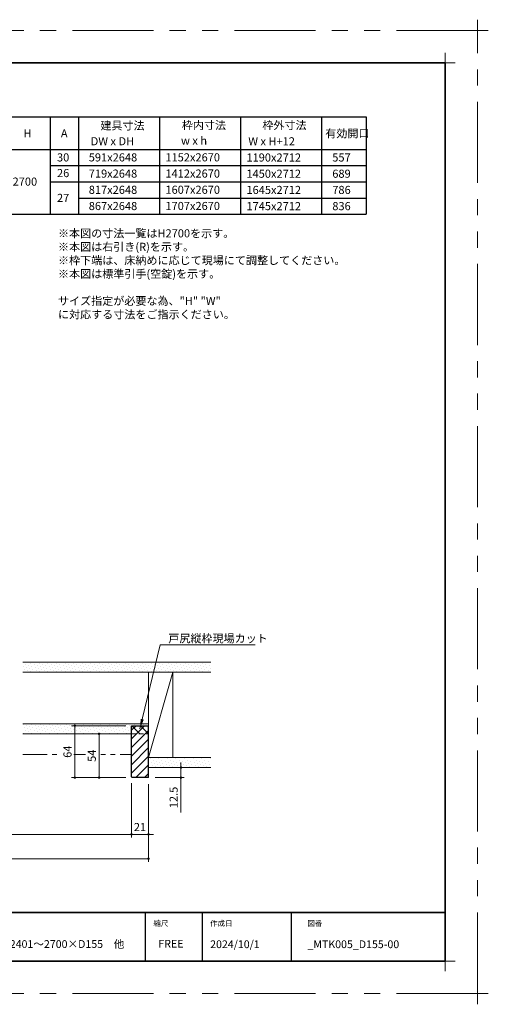
# Model space of a CAD drawing. Extents: x -60839 to -58226, y 2022 to 3236.
# Drawn here: x -59710 to -59132, y 2022 to 3236 of the extents above; entities that cross this region are included whole.
import ezdxf

# ---------------------------------------------------------------- set-up
doc = ezdxf.new("R2010")
doc.units = 0
doc.header["$LTSCALE"] = 80
doc.header["$MEASUREMENT"] = 0
doc.linetypes.add('HIDDEN', pattern=[0.375, 0.25, -0.125])
doc.linetypes.add('PHANTOM', pattern=[2.5, 1.25, -0.25, 0.25, -0.25, 0.25, -0.25])
doc.layers.get('0').update_dxf_attribs({"linetype": 'CONTINUOUS'})
doc.layers.get('DEFPOINTS').update_dxf_attribs({"linetype": 'CONTINUOUS'})
for name, color, linetype, lineweight in [('ハッチング', 6, 'CONTINUOUS', 9), ('一般', 7, 'CONTINUOUS', 15), ('二点鎖線', 4, 'PHANTOM', 9), ('図面枠', 7, 'CONTINUOUS', 35), ('寸法線', 3, 'CONTINUOUS', 13), ('点線(水)', 4, 'HIDDEN', 9), ('線(白)', 7, 'CONTINUOUS', 30), ('線(黄)', 2, 'CONTINUOUS', 15)]:
    doc.layers.add(name, color=color, linetype=linetype, lineweight=lineweight)
doc.layers.add('陰線', color=4, linetype='PHANTOM', lineweight=9, plot=False)
doc.styles.add('1／4', font='MS Gothic.ttf', dxfattribs={"height": 14})
doc.styles.add('sanwa1', font='romans.shx', dxfattribs={"height": 10, "bigfont": 'extfont2.shx'})
doc.dimstyles.new('1／4$7', dxfattribs={"dimtxt": 14, "dimasz": 12, "dimexe": 4, "dimexo": 4, "dimgap": 2.8, "dimtad": 1, "dimdsep": 46, "dimtxsty": '1／4', "dimblk": 'DOT', "dimcen": 0, "dimclrd": 3, "dimclre": 3, "dimclrt": 2, "dimadec": 0, "dimazin": 0, "dimtfac": 1, "dimtix": 1, "dimtmove": 0, "dimatfit": 3, "dimfxl": 1, "dimtfill": 1, "dimtolj": 1, "dimtzin": 0, "dimlwd": 9, "dimlwe": 9, "dimarcsym": 0})
doc.dimstyles.new('sanwa1', dxfattribs={"dimscale": 0.05, "dimtxt": 10, "dimasz": 45, "dimexe": 20, "dimexo": 20, "dimgap": 30, "dimtad": 1, "dimdsep": 46, "dimtxsty": 'sanwa1', "dimblk1": 'DOT', "dimblk2": 'DOT', "dimsah": 1, "dimcen": 0.15, "dimclrd": 256, "dimclre": 256, "dimclrt": 256, "dimadec": 0, "dimazin": 0, "dimtfac": 1, "dimtix": 1, "dimtmove": 0, "dimatfit": 0, "dimldrblk": 'DOT', "dimfxl": 1, "dimtolj": 1, "dimtzin": 0, "dimlwd": 13, "dimlwe": 13, "dimarcsym": 1})

# ---------------------------------------------------------------- blocks, each defined once
blk = doc.blocks.new('_DOT')
at = {"color": 0, "linetype": 'ByBlock'}
blk.add_line((-0.5, 0), (-1, 0), dxfattribs=at)
at = {"color": 0, "linetype": 'ByBlock', "const_width": 0.5}
blk.add_lwpolyline([(-0.25, 0, 1), (0.25, 0, 1)], format="xyb", close=True, dxfattribs=at)
blk = doc.blocks.new('*D119')
at = {"layer": 'DEFPOINTS', "color": 0, "ltscale": 3, "transparency": 16777216}
for p in [(-59612.3, 2355.2), (-59571.3, 2355.2), (-59571.3, 2301.2)]:
    blk.add_point(p, dxfattribs=at)
at = {"layer": '寸法線', "ltscale": 3, "transparency": 16777216}
for p, q in [((-59579.3, 2355.2), (-59616.3, 2355.2)), ((-59612.3, 2304.2), (-59612.3, 2352.2)), ((-59579.3, 2301.2), (-59616.3, 2301.2))]:
    blk.add_line(p, q, dxfattribs=at)
at = {"layer": '寸法線', "ltscale": 3, "transparency": 16777216, "xscale": 3, "yscale": 3, "zscale": 3}
for p, rotation in [((-59612.3, 2355.2), 90), ((-59612.3, 2301.2), 270)]:
    blk.add_blockref('_DOT', p, dxfattribs=dict(at, rotation=rotation))
at = {"layer": '寸法線', "ltscale": 3, "transparency": 16777216, "insert": (-59621.3, 2328.2), "char_height": 10, "attachment_point": 5, "rotation": 90, "style": 'sanwa1', "bg_fill": 3, "box_fill_scale": 1.25, "bg_fill_color": 256, "bg_fill_true_color": 13158600, "bg_fill_transparency": 0}
blk.add_mtext('\\A1;54', dxfattribs=at)
blk = doc.blocks.new('*D120')
at = {"layer": 'DEFPOINTS', "color": 0, "ltscale": 3, "transparency": 16777216}
for p in [(-60218.7, 2301.2), (-59572.3, 2302.2), (-59572.3, 2231.2)]:
    blk.add_point(p, dxfattribs=at)
at = {"layer": '寸法線', "ltscale": 3, "transparency": 16777216}
for p, q in [((-60218.7, 2293.2), (-60218.7, 2227.2)), ((-59572.3, 2294.2), (-59572.3, 2227.2)), ((-60215.7, 2231.2), (-59575.3, 2231.2))]:
    blk.add_line(p, q, dxfattribs=at)
at = {"layer": '寸法線', "ltscale": 3, "transparency": 16777216, "xscale": 3, "yscale": 3, "zscale": 3, "rotation": 180}
blk.add_blockref('_DOT', (-60218.7, 2231.2), dxfattribs=at)
at = {"layer": '寸法線', "ltscale": 3, "transparency": 16777216, "xscale": 3, "yscale": 3, "zscale": 3}
blk.add_blockref('_DOT', (-59572.3, 2231.2), dxfattribs=at)
at = {"layer": '寸法線', "ltscale": 3, "transparency": 16777216, "insert": (-59895.5, 2240.2), "char_height": 10, "attachment_point": 5, "style": 'sanwa1'}
blk.add_mtext('\\A1;w', dxfattribs=at)
blk = doc.blocks.new('*D121')
at = {"layer": 'DEFPOINTS', "color": 0, "ltscale": 3, "transparency": 16777216}
for p in [(-60235.7, 2301.2), (-59551.3, 2301.2), (-59551.3, 2201.2)]:
    blk.add_point(p, dxfattribs=at)
at = {"layer": '寸法線', "ltscale": 3, "transparency": 16777216}
for p, q in [((-60235.7, 2293.2), (-60235.7, 2197.2)), ((-59551.3, 2293.2), (-59551.3, 2197.2)), ((-60232.7, 2201.2), (-59554.3, 2201.2))]:
    blk.add_line(p, q, dxfattribs=at)
at = {"layer": '寸法線', "ltscale": 3, "transparency": 16777216, "xscale": 3, "yscale": 3, "zscale": 3, "rotation": 180}
blk.add_blockref('_DOT', (-60235.7, 2201.2), dxfattribs=at)
at = {"layer": '寸法線', "ltscale": 3, "transparency": 16777216, "xscale": 3, "yscale": 3, "zscale": 3}
blk.add_blockref('_DOT', (-59551.3, 2201.2), dxfattribs=at)
at = {"layer": '寸法線', "ltscale": 3, "transparency": 16777216, "insert": (-59893.5, 2210.2), "char_height": 10, "attachment_point": 5, "style": 'sanwa1'}
blk.add_mtext('\\A1;W', dxfattribs=at)
blk = doc.blocks.new('*D122')
at = {"layer": 'DEFPOINTS', "color": 0, "ltscale": 3, "transparency": 16777216}
for p in [(-59551.3, 2313.7), (-59551.3, 2301.2), (-59511.3, 2301.2)]:
    blk.add_point(p, dxfattribs=at)
at = {"layer": '寸法線', "ltscale": 3, "transparency": 16777216}
for p, q in [((-59543.3, 2313.7), (-59507.3, 2313.7)), ((-59511.3, 2316.7), (-59511.3, 2319.7)), ((-59511.3, 2313.7), (-59511.3, 2301.2)), ((-59543.3, 2301.2), (-59507.3, 2301.2)), ((-59511.3, 2298.2), (-59511.3, 2258.2))]:
    blk.add_line(p, q, dxfattribs=at)
at = {"layer": '寸法線', "ltscale": 3, "transparency": 16777216, "xscale": 3, "yscale": 3, "zscale": 3}
for p, rotation in [((-59511.3, 2313.7), 270), ((-59511.3, 2301.2), 90)]:
    blk.add_blockref('_DOT', p, dxfattribs=dict(at, rotation=rotation))
at = {"layer": '寸法線', "ltscale": 3, "transparency": 16777216, "insert": (-59520.3, 2276.7), "char_height": 10, "attachment_point": 5, "rotation": 90, "style": 'sanwa1'}
blk.add_mtext('\\A1;12.5', dxfattribs=at)
blk = doc.blocks.new('*D129')
at = {"layer": 'DEFPOINTS', "color": 0, "ltscale": 3, "transparency": 16777216}
for p in [(-59642.3, 2365.2), (-59571.3, 2365.2), (-59571.3, 2301.2)]:
    blk.add_point(p, dxfattribs=at)
at = {"layer": '寸法線', "ltscale": 3, "transparency": 16777216}
for p, q in [((-59579.3, 2365.2), (-59646.3, 2365.2)), ((-59642.3, 2304.2), (-59642.3, 2362.2)), ((-59579.3, 2301.2), (-59646.3, 2301.2))]:
    blk.add_line(p, q, dxfattribs=at)
at = {"layer": '寸法線', "ltscale": 3, "transparency": 16777216, "xscale": 3, "yscale": 3, "zscale": 3}
for p, rotation in [((-59642.3, 2365.2), 90), ((-59642.3, 2301.2), 270)]:
    blk.add_blockref('_DOT', p, dxfattribs=dict(at, rotation=rotation))
at = {"layer": '寸法線', "ltscale": 3, "transparency": 16777216, "insert": (-59651.3, 2333.2), "char_height": 10, "attachment_point": 5, "rotation": 90, "style": 'sanwa1', "bg_fill": 3, "box_fill_scale": 1.25, "bg_fill_color": 256, "bg_fill_true_color": 13158600, "bg_fill_transparency": 0}
blk.add_mtext('\\A1;64', dxfattribs=at)
blk = doc.blocks.new('*D141')
at = {"layer": 'DEFPOINTS', "color": 0, "ltscale": 3, "transparency": 16777216}
for p in [(-59572.3, 2302.2), (-59551.3, 2301.2), (-59551.3, 2231.2)]:
    blk.add_point(p, dxfattribs=at)
at = {"layer": '寸法線', "ltscale": 3, "transparency": 16777216}
for p, q in [((-59572.3, 2294.2), (-59572.3, 2227.2)), ((-59551.3, 2293.2), (-59551.3, 2227.2)), ((-59575.3, 2231.2), (-59578.3, 2231.2)), ((-59572.3, 2231.2), (-59551.3, 2231.2)), ((-59548.3, 2231.2), (-59545.3, 2231.2))]:
    blk.add_line(p, q, dxfattribs=at)
at = {"layer": '寸法線', "ltscale": 3, "transparency": 16777216, "xscale": 3, "yscale": 3, "zscale": 3}
blk.add_blockref('_DOT', (-59572.3, 2231.2), dxfattribs=at)
at = {"layer": '寸法線', "ltscale": 3, "transparency": 16777216, "xscale": 3, "yscale": 3, "zscale": 3, "rotation": 180}
blk.add_blockref('_DOT', (-59551.3, 2231.2), dxfattribs=at)
at = {"layer": '寸法線', "ltscale": 3, "transparency": 16777216, "insert": (-59561.8, 2240.2), "char_height": 10, "attachment_point": 5, "style": 'sanwa1'}
blk.add_mtext('\\A1;21', dxfattribs=at)
blk = doc.blocks.new('グループ-13-1')
at = {"layer": '一般', "color": 7, "linetype": 'Continuous', "lineweight": 5}
for p, q in [((12408.3, -2805.9), (12408.3, -2673.1)), ((12341.9, -2739.5), (12474.7, -2739.5))]:
    blk.add_line(p, q, dxfattribs=at)

msp = doc.modelspace()

# ---------------------------------------------------------------- hatches: boundary and pattern name
at = {"layer": 'ハッチング', "ltscale": 3}
h = msp.add_hatch(dxfattribs=at)
h.set_pattern_fill('DOTS', color=6, scale=60, angle=45)
h.set_pattern_definition([(45, (0, 37.5), (-1.32582521, 3.97747564), [0, -3.75])])
h.paths.add_polyline_path([(-59474.3199, 2443.7155), (-59706.2958, 2443.7155), (-59706.2958, 2431.2155), (-59474.3199, 2431.2155)])
h = msp.add_hatch(dxfattribs=at)
h.set_pattern_fill('DOTS', color=6, scale=60, angle=45)
h.set_pattern_definition([(45, (0, 40), (-1.32582521, 3.97747564), [0, -3.75])])
h.paths.add_polyline_path([(-59572.3232, 2365.2155), (-59551.3232, 2365.2155), (-59551.3232, 2367.7155), (-59706.2958, 2367.7155), (-59706.2958, 2355.2155), (-59572.3232, 2355.2155)])
at = {"layer": 'ハッチング'}
h = msp.add_hatch(dxfattribs=at)
h.set_pattern_fill('NET', color=256, scale=60, angle=45, style=0)
h.set_pattern_definition([(45, (236.0035, 34.43), (-5.3033009, 5.3033009), []), (135, (236.0035, 34.43), (-5.3033009, -5.3033009), [])])
h.paths.add_polyline_path([(-59572.3232, 2365.2155), (-59572.3232, 2355.2155), (-59551.3232, 2355.2155), (-59551.3232, 2365.2155)])
h = msp.add_hatch(dxfattribs=at)
h.set_pattern_fill('LINE', color=256, scale=60, angle=45, style=0)
h.set_pattern_definition([(45, (236.0035, 34.43), (-5.3033009, 5.3033009), [])])
h.paths.add_polyline_path([(-59572.3232, 2302.2155), (-59571.3232, 2301.2155), (-59551.3232, 2301.2155), (-59551.3232, 2355.2155), (-59572.3232, 2355.2155)])
h = msp.add_hatch(dxfattribs=at)
h.set_pattern_fill('DOTS', color=256, scale=60, angle=45, style=0)
h.set_pattern_definition([(45, (0, 42.5), (-1.32582521, 3.97747564), [0, -3.75])])
h.paths.add_polyline_path([(-59474.3199, 2326.2155), (-59551.3232, 2326.2155), (-59551.3232, 2313.7155), (-59474.3199, 2313.7155)])

# ---------------------------------------------------------------- linework, layer by layer
for p, q in [((-59555.2415, 2134.8457), (-59555.2415, 2074.8457)), ((-59485.2415, 2134.8457), (-59485.2415, 2074.8457)), ((-59375.2415, 2134.8457), (-59375.2415, 2074.8457))]:
    msp.add_line(p, q)
at = {"layer": 'DEFPOINTS', "linetype": 'Continuous', "lineweight": 5}
for p, q in [((-59185.2415, 3170.3958), (-59185.2415, 3195.2955)), ((-59197.6913, 3182.8457), (-59172.7916, 3182.8457)), ((-59185.2415, 2062.3958), (-59185.2415, 2087.2955)), ((-59197.6913, 2074.8457), (-59172.7916, 2074.8457))]:
    msp.add_line(p, q, dxfattribs=at)
at = {"layer": '二点鎖線', "ltscale": 0.3}
msp.add_line((-59706.2958, 2329.7155), (-59572.3232, 2329.7155), dxfattribs=at)
at = {"layer": '図面枠'}
for p, q in [((-59185.2415, 3182.8457), (-60785.2415, 3182.8457)), ((-59185.2415, 2074.8457), (-59185.2415, 3182.8457)), ((-60785.2415, 2134.8457), (-59185.2415, 2134.8457)), ((-60785.2415, 2074.8457), (-59185.2415, 2074.8457))]:
    msp.add_line(p, q, dxfattribs=at)
at = {"layer": '線(白)', "ltscale": 3}
for p, q in [((-59782.6863, 3116.1459), (-59282.6863, 3116.1459)), ((-59672.6863, 3116.1459), (-59672.6863, 2996.1459)), ((-59637.6863, 3116.1459), (-59637.6863, 2996.1459)), ((-59537.6863, 3116.1459), (-59537.6863, 2996.1459)), ((-59437.6863, 3116.1459), (-59437.6863, 2996.1459)), ((-59337.6863, 3116.1459), (-59337.6863, 2996.1459)), ((-59282.6863, 3116.1459), (-59282.6863, 2996.1459)), ((-59782.6863, 3076.1459), (-59282.6863, 3076.1459)), ((-59672.6863, 3056.1459), (-59282.6863, 3056.1459)), ((-59672.6863, 3036.1459), (-59282.6863, 3036.1459)), ((-59637.6863, 3016.1459), (-59282.6863, 3016.1459)), ((-59782.6863, 2996.1459), (-59282.6863, 2996.1459)), ((-59572.3232, 2302.2155), (-59572.3232, 2365.2155)), ((-59572.3232, 2365.2155), (-59551.3232, 2365.2155)), ((-59551.3232, 2301.2155), (-59551.3232, 2365.2155)), ((-59571.3232, 2301.2155), (-59572.3232, 2302.2155)), ((-59551.3232, 2301.2155), (-59571.3232, 2301.2155))]:
    msp.add_line(p, q, dxfattribs=at)
at = {"layer": '線(白)'}
msp.add_line((-59727.6863, 2996.1459), (-59672.6863, 2996.1459), dxfattribs=at)
at = {"layer": '線(黄)', "ltscale": 3}
for p, q in [((-59706.2958, 2443.7155), (-59474.3199, 2443.7155)), ((-59706.2958, 2431.2155), (-59474.3199, 2431.2155)), ((-59521.3232, 2431.2155), (-59551.3232, 2326.2155)), ((-59551.3232, 2365.2155), (-59551.3232, 2431.2155)), ((-59521.3232, 2431.2155), (-59521.3232, 2326.2155)), ((-59706.2958, 2355.2155), (-59572.3232, 2355.2155)), ((-59551.3232, 2326.2155), (-59474.3199, 2326.2155)), ((-59551.3232, 2313.7155), (-59474.3199, 2313.7155))]:
    msp.add_line(p, q, dxfattribs=at)
at = {"layer": '陰線'}
for p, q in [((-59145.2415, 3222.8457), (-60825.2415, 3222.8457)), ((-59145.2415, 2034.8457), (-59145.2415, 3222.8457)), ((-59145.2415, 2034.8457), (-60825.2415, 2034.8457))]:
    msp.add_line(p, q, dxfattribs=at)

# ---------------------------------------------------------------- block references
at = {"layer": '陰線', "color": 7, "xscale": 0.2, "yscale": 0.2, "zscale": 0.2}
for p in [(-61626.9065, 3770.7457), (-61626.9065, 2582.7457)]:
    msp.add_blockref('グループ-13-1', p, dxfattribs=at)

# ---------------------------------------------------------------- texts
at = {"layer": '図面枠', "linetype": 'Continuous', "style": 'sanwa1'}
for s, p in [('W1190×H2401～2700×D155\u3000他', (-59785.7366, 2091.1039)), ('2024/10/1', (-59475.2415, 2090.8457)), ('_MTK005_D155-00', (-59355.2062, 2090.8457))]:
    msp.add_text(s, height=9.6, dxfattribs=at).set_placement(p)
at = {"layer": '図面枠', "char_height": 6.72, "attachment_point": 1, "line_spacing_factor": 2.243545, "style": 'sanwa1'}
for s, insert in [('{\\f小塚ゴシック Pr6N M|b0|i0|c128|p0;縮尺}', (-59545.2415, 2124.8457)), ('{\\f小塚ゴシック Pr6N M|b0|i0|c128|p0;作成日}', (-59475.2415, 2124.8457)), ('図番', (-59355.2415, 2124.8457))]:
    msp.add_mtext(s, dxfattribs=dict(at, insert=insert))
at = {"layer": '図面枠', "linetype": 'Continuous', "insert": (-59539.1133, 2101.0928), "char_height": 9.6, "attachment_point": 1, "line_spacing_factor": 1.164105, "style": 'sanwa1'}
msp.add_mtext('FREE', dxfattribs=at)
at = {"layer": '線(黄)', "ltscale": 3, "style": 'sanwa1'}
for s, p in [('建具寸法', (-59610.6872, 3100.5152)), ('枠内寸法', (-59510.1603, 3100.998)), ('枠外寸法', (-59410.7682, 3100.998)), ('H', (-59705.5478, 3090.8834)), ('A', (-59659.4402, 3090.8834)), ('有効開口', (-59333.1792, 3090.8834)), ('DW x DH', (-59622.6641, 3081.1862)), ('w x h', (-59511.176, 3081.8729)), ('W x H+12', (-59428.1587, 3081.1187)), ('30', (-59664.2329, 3061.2572)), ('591x2648', (-59625.0463, 3061.2779)), ('1152x2670', (-59530.4508, 3061.3443)), ('1190x2712', (-59430.4508, 3061.1323)), ('557', (-59324.5003, 3061.1536)), ('26', (-59664.2329, 3041.9568)), ('719x2648', (-59625.0463, 3041.2779)), ('1412x2670', (-59530.4508, 3041.3443)), ('1450x2712', (-59430.4508, 3041.1323)), ('689', (-59324.5003, 3041.1536)), ('2700', (-59719.0233, 3031.404)), ('817x2648', (-59625.0463, 3021.2779)), ('1607x2670', (-59530.4508, 3021.3443)), ('1645x2712', (-59430.4508, 3021.1323)), ('786', (-59324.5003, 3021.1536)), ('27', (-59664.2329, 3011.3107)), ('867x2648', (-59625.0463, 3001.2779)), ('1707x2670', (-59530.4508, 3001.3443)), ('1745x2712', (-59430.4508, 3001.1323)), ('836', (-59324.5003, 3001.1536))]:
    msp.add_text(s, height=10, dxfattribs=at).set_placement(p)
at = {"layer": '線(黄)', "ltscale": 3, "insert": (-59663.0104, 2977.6061), "char_height": 10, "attachment_point": 1, "style": 'sanwa1'}
msp.add_mtext_dynamic_manual_height_columns('※本図の寸法一覧はH2700を示す。\\P※本図は右引き(R)を示す。\\P※枠下端は、床納めに応じて現場にて調整してください。\\P※本図は標準引手(空錠)を示す。\\P\\Pサイズ指定が必要な為、"H" "W"{\\fMS Gothic|b1|i0|c128|p49; }に対応する寸法をご指示ください。', width=391.765246, gutter_width=70, heights=[102.9719], dxfattribs=at)

# ---------------------------------------------------------------- dimensions: what is measured, and where the dimension line sits
at = {"layer": '寸法線', "ltscale": 3}
dim = msp.add_linear_dim(base=(-59511.3232, 2301.2155), p1=(-59551.3232, 2313.7155), p2=(-59551.3232, 2301.2155), angle=90, dimstyle='sanwa1', override={"dimscale": 1, "dimtxt": 8, "dimasz": 3, "dimexe": 4, "dimexo": 8, "dimgap": 4, "dimtix": 0, "dimlwd": 65535, "dimlwe": 65535}, dxfattribs=at)
dim.commit()
dim.dimension.update_dxf_attribs({"geometry": '*D122', "text_midpoint": (-59520.3232, 2276.6917)})

# ---------------------------------------------------------------- leaders
at = {"layer": '寸法線', "ltscale": 3, "annotation_type": 0, "has_hookline": 1, "hookline_direction": 0, "text_width": 102.4}
msp.add_leader([(-59561.8232, 2361.5413), (-59536.9944, 2465.1468), (-59524.9944, 2465.1468)], dimstyle='1／4$7', override={"dimgap": 2.8, "dimtad": 1, "dimtxsty": 'sanwa1'}, dxfattribs=at)

# ---------------------------------------------------------------- next in the draw order: texts
at = {"layer": '寸法線', "color": 2, "ltscale": 3, "insert": (-59526.8567, 2467.9468), "char_height": 10, "attachment_point": 7, "style": 'sanwa1', "bg_fill": 3, "box_fill_scale": 1, "bg_fill_color": 256, "bg_fill_transparency": 0}
msp.add_mtext('\\A1;{\\C3;戸尻縦枠現場カット}', dxfattribs=at)

# ---------------------------------------------------------------- next in the draw order: dimensions: what is measured, and where the dimension line sits
at = {"layer": '寸法線', "ltscale": 3}
dim = msp.add_linear_dim(base=(-59612.3232, 2355.2155), p1=(-59571.3232, 2301.2155), p2=(-59571.3232, 2355.2155), angle=90, dimstyle='sanwa1', override={"dimscale": 1, "dimtxt": 8, "dimasz": 3, "dimexe": 4, "dimexo": 8, "dimgap": 4, "dimtfill": 1, "dimlwd": 65535, "dimlwe": 65535}, dxfattribs=at)
dim.commit()
dim.dimension.update_dxf_attribs({"geometry": '*D119', "text_midpoint": (-59621.3232, 2328.2155)})

# ---------------------------------------------------------------- next in the draw order: dimensions: what is measured, and where the dimension line sits
for base, p1, p2, text, override, picture, middle in [((-59551.3232, 2201.2155), (-60235.7456, 2301.2155), (-59551.3232, 2301.2155), 'W', {"dimscale": 1, "dimtxt": 8, "dimasz": 3, "dimexe": 4, "dimexo": 8, "dimgap": 4, "dimlwd": 65535, "dimlwe": 65535}, '*D121', (-59893.5344, 2210.2155)), ((-59572.3232, 2231.2155), (-60218.7456, 2301.2155), (-59572.3232, 2302.2155), 'w', {"dimscale": 1, "dimtxt": 8, "dimasz": 3, "dimexe": 4, "dimexo": 8, "dimgap": 4, "dimtmove": 1, "dimlwd": 65535, "dimlwe": 65535}, '*D120', (-59895.5344, 2240.2155))]:
    dim = msp.add_linear_dim(base=base, p1=p1, p2=p2, text=text, dimstyle='sanwa1', override=override, dxfattribs=at)
    dim.commit()
    dim.dimension.update_dxf_attribs({"geometry": picture, "text_midpoint": middle})

# ---------------------------------------------------------------- next in the draw order: dimensions: what is measured, and where the dimension line sits
dim = msp.add_linear_dim(base=(-59642.3232, 2365.2155), p1=(-59571.3232, 2301.2155), p2=(-59571.3232, 2365.2155), angle=90, dimstyle='sanwa1', override={"dimscale": 1, "dimtxt": 8, "dimasz": 3, "dimexe": 4, "dimexo": 8, "dimgap": 4, "dimtfill": 1, "dimlwd": 65535, "dimlwe": 65535}, dxfattribs=at)
dim.commit()
dim.dimension.update_dxf_attribs({"geometry": '*D129', "text_midpoint": (-59651.3232, 2333.2155)})

# ---------------------------------------------------------------- next in the draw order: linework, layer by layer
at = {"layer": '点線(水)', "ltscale": 0.3}
msp.add_line((-59572.3232, 2355.2155), (-59551.3232, 2355.2155), dxfattribs=at)
at = {"layer": '線(黄)', "ltscale": 3}
msp.add_line((-59706.2958, 2367.7155), (-59551.3232, 2367.7155), dxfattribs=at)

# ---------------------------------------------------------------- next in the draw order: dimensions: what is measured, and where the dimension line sits
at = {"layer": '寸法線', "ltscale": 3}
dim = msp.add_linear_dim(base=(-59551.3232, 2231.2155), p1=(-59572.3232, 2302.2155), p2=(-59551.3232, 2301.2155), dimstyle='sanwa1', override={"dimscale": 1, "dimtxt": 8, "dimasz": 3, "dimexe": 4, "dimexo": 8, "dimgap": 4, "dimjust": 0, "dimtix": 1, "dimlwd": 65535, "dimlwe": 65535}, dxfattribs=at)
dim.commit()
dim.dimension.update_dxf_attribs({"geometry": '*D141', "text_midpoint": (-59561.8232, 2240.2155)})

doc.saveas('drawing.dxf')
